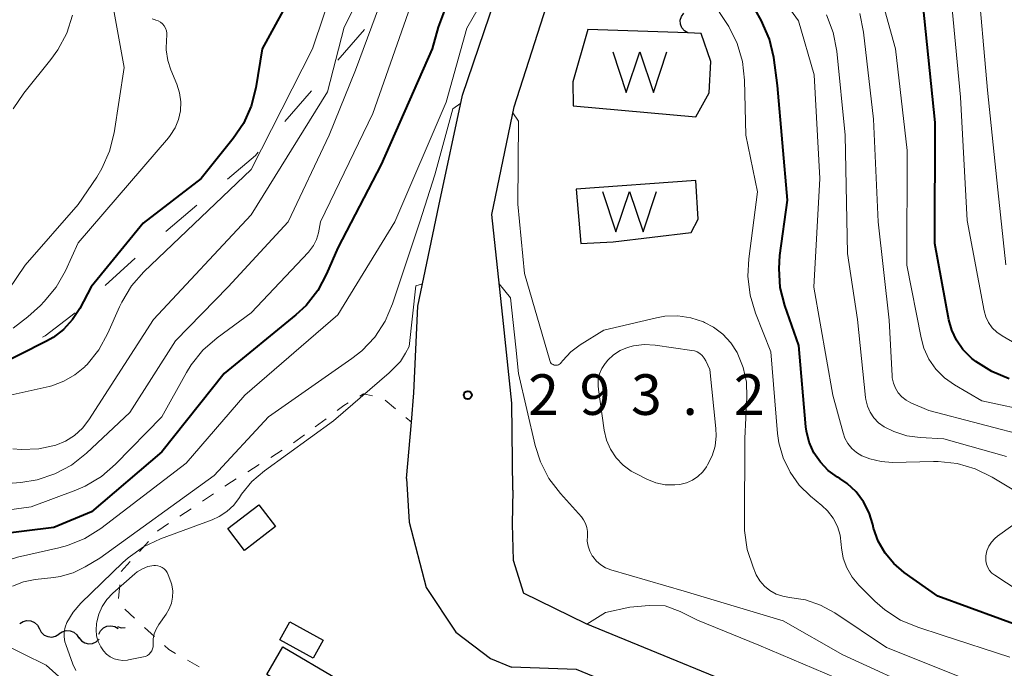
# Model space of a CAD drawing. Units: metres. Extents: x -68000 to -66000, y 22500 to 24000.
# Drawn here: x -66784 to -66693, y 23614 to 23674 of the extents above; entities that cross this region are included whole.
import ezdxf

# ---------------------------------------------------------------- set-up
doc = ezdxf.new("R2010")
doc.units = ezdxf.units.M
for name, color, linetype, lineweight in [('210100_道路縁(街区線)', 7, 'Continuous', 30), ('300100_普通建物', 7, 'Continuous', 30), ('510100_河川', 7, 'Continuous', 30), ('510200_細流', 7, 'Continuous', 30), ('510500_湖池(界線)', 7, 'Continuous', 30), ('620100_区域界', 7, 'Continuous', 30), ('630100_植生界', 7, 'Continuous', 30), ('710100_等高線(計曲線)', 7, 'Continuous', 40), ('710200_等高線(主曲線)', 7, 'Continuous', 13), ('731200_図化機測定による標高点', 7, 'Continuous', 40)]:
    doc.layers.add(name, color=color, linetype=linetype, lineweight=lineweight)
doc.styles.add('Style-WORKING', font='MS Gothic.ttf')

msp = doc.modelspace()

# ---------------------------------------------------------------- linework, layer by layer
at = {"layer": '210100_道路縁(街区線)', "linetype": 'Continuous', "lineweight": 30, "flags": 128}
for points in [[(-66738.85, 23630.23), (-66738.94, 23638.26), (-66739.71, 23645.61), (-66740.78, 23655.67), (-66738.72, 23665.64), (-66734.91, 23677.53), (-66727.68, 23690.1), (-66724.37, 23699.6), (-66722.7, 23705.65), (-66720, 23713.89), (-66714.8, 23724.32), (-66712.2, 23731.17), (-66710.17, 23737.75), (-66708.82, 23744.93), (-66708.39, 23753.06)], [(-66748.66, 23631.3), (-66748.21, 23636.5), (-66747.98, 23639.2), (-66747.6, 23647.2), (-66745.68, 23656.47), (-66743.49, 23666.7), (-66739.5, 23678.5), (-66733.4, 23692.35), (-66730.24, 23701.44), (-66729.2, 23705.2)], [(-66748.66, 23631.3), (-66748.4, 23627.26), (-66746.86, 23621.21), (-66744.11, 23617.1), (-66740.89, 23614.68), (-66738.96, 23613.86)], [(-66738.85, 23630.23), (-66738.91, 23627.08), (-66738.8, 23623.75), (-66737.85, 23620.69)], [(-66693.37, 23598.96), (-66694.69, 23601.05), (-66694.8, 23601.18), (-66696.6, 23602.72), (-66698.68, 23603.95), (-66699.33, 23604.31), (-66713.02, 23610.04), (-66732.06, 23617.88), (-66737.85, 23620.69)], [(-66692.98, 23545.1), (-66694.98, 23553.38), (-66695.78, 23563.31), (-66695.6, 23571.35), (-66695.58, 23581.29), (-66695.82, 23590.69), (-66696.12, 23593.41), (-66696.56, 23595.31), (-66697.33, 23597.17), (-66698.09, 23598.29), (-66699.65, 23599.58), (-66701.38, 23600.56), (-66714.65, 23606.12), (-66726.82, 23611.13), (-66732.97, 23613.66), (-66738.96, 23613.86)]]:
    msp.add_lwpolyline(points, dxfattribs=at)
at = {"layer": '300100_普通建物', "linetype": 'Continuous', "lineweight": 30}
for points in [[(-66760.76, 23626.85), (-66763.63, 23624.65), (-66765.18, 23626.67), (-66762.31, 23628.87)], [(-66756.37, 23616.36), (-66757.27, 23614.71), (-66760.35, 23616.39), (-66759.45, 23618.04)], [(-66755.06, 23612.8), (-66756.56, 23610.25), (-66761.57, 23613.19), (-66760.07, 23615.74)]]:
    msp.add_3dface(points, dxfattribs=at)
at = {"layer": '510100_河川', "linetype": 'Continuous', "lineweight": 30, "flags": 128}
for points in [[(-66731.92, 23672.76), (-66733.31, 23667.93), (-66733.28, 23665.72), (-66721.92, 23664.7), (-66720.69, 23666.93), (-66720.54, 23669.82), (-66721.43, 23672.41), (-66722.68, 23672.45), (-66731.92, 23672.76)], [(-66733, 23658.02), (-66732.56, 23653.01), (-66729.58, 23653.15), (-66722.37, 23654.01), (-66721.71, 23655.26), (-66721.95, 23658.83), (-66733, 23658.02)]]:
    msp.add_lwpolyline(points, dxfattribs=at)
at = {"layer": '510200_細流', "linetype": 'Continuous', "lineweight": 30, "flags": 128}
for points in [[(-66722.68, 23672.45), (-66722.993, 23672.642), (-66723.227, 23672.925), (-66723.359, 23673.268), (-66723.373, 23673.635), (-66723.27, 23673.987), (-66723.058, 23674.287)], [(-66784.387, 23617.899), (-66784.075, 23618.092), (-66783.717, 23618.174), (-66783.351, 23618.137), (-66783.017, 23617.985), (-66782.749, 23617.735), (-66782.577, 23617.41)], [(-66782.577, 23617.41), (-66782.404, 23617.086), (-66782.136, 23616.836), (-66781.802, 23616.683), (-66781.436, 23616.647), (-66781.079, 23616.728), (-66780.767, 23616.922)], [(-66780.763, 23616.935), (-66780.461, 23617.144), (-66780.108, 23617.243), (-66779.741, 23617.225), (-66779.4, 23617.09), (-66779.119, 23616.854), (-66778.931, 23616.539)], [(-66777.088, 23616.9), (-66776.922, 23617.228), (-66776.66, 23617.484), (-66776.328, 23617.644), (-66775.964, 23617.688), (-66775.605, 23617.614), (-66775.289, 23617.428)], [(-66775.364, 23617.626), (-66775.015, 23617.513), (-66774.648, 23617.519), (-66774.636, 23617.523)], [(-66778.921, 23616.601), (-66778.693, 23616.313), (-66778.384, 23616.115), (-66778.029, 23616.026), (-66777.662, 23616.056), (-66777.325, 23616.201), (-66777.053, 23616.447)]]:
    msp.add_lwpolyline(points, dxfattribs=at)
at = {"layer": '510500_湖池(界線)', "linetype": 'Continuous', "lineweight": 30, "flags": 128}
for points in [[(-66729.61, 23670.695), (-66728.36, 23666.945), (-66727.11, 23670.695), (-66725.86, 23666.945), (-66724.61, 23670.695)], [(-66730.56, 23657.815), (-66729.31, 23654.065), (-66728.06, 23657.815), (-66726.81, 23654.065), (-66725.56, 23657.815)]]:
    msp.add_lwpolyline(points, dxfattribs=at)
at = {"layer": '620100_区域界', "linetype": 'Continuous', "lineweight": 13}
for p, q in [((-66754.996, 23669.928), (-66752.541, 23672.763)), ((-66759.908, 23664.26), (-66757.452, 23667.094)), ((-66770.903, 23654.109), (-66768.042, 23656.534)), ((-66776.492, 23649.11), (-66773.72, 23651.634))]:
    msp.add_line(p, q, dxfattribs=at)
at = {"layer": '620100_区域界', "linetype": 'Continuous', "lineweight": 13, "flags": 128}
for points in [[(-66765.182, 23658.959), (-66762.62, 23661.13), (-66762.363, 23661.426)], [(-66782.276, 23644.362), (-66782.04, 23644.46), (-66779.272, 23646.593)]]:
    msp.add_lwpolyline(points, dxfattribs=at)
at = {"layer": '630100_植生界', "linetype": 'Continuous', "lineweight": 13}
for p, q in [((-66750.636, 23638.531), (-66749.677, 23637.728)), ((-66757.083, 23636.071), (-66756.08, 23636.818)), ((-66748.719, 23636.926), (-66748.21, 23636.5)), ((-66759.088, 23634.578), (-66758.085, 23635.325)), ((-66761.199, 23633.241), (-66760.137, 23633.9)), ((-66763.323, 23631.922), (-66762.261, 23632.581)), ((-66767.516, 23629.2), (-66766.476, 23629.892)), ((-66769.598, 23627.815), (-66768.557, 23628.507)), ((-66773.34, 23624.559), (-66772.504, 23625.488)), ((-66775.013, 23622.701), (-66774.176, 23623.63)), ((-66775.252, 23620.22), (-66775.144, 23621.466)), ((-66773.773, 23618.389), (-66774.694, 23619.234)), ((-66771.93, 23616.7), (-66772.851, 23617.545)), ((-66767.815, 23613.911), (-66768.903, 23614.527))]:
    msp.add_line(p, q, dxfattribs=at)
at = {"layer": '630100_植生界', "linetype": 'Continuous', "lineweight": 13, "flags": 128}
for points in [[(-66752.974, 23638.91), (-66752.62, 23639.12), (-66751.807, 23638.916)], [(-66755.078, 23637.565), (-66754.44, 23638.04), (-66754.049, 23638.272)], [(-66765.435, 23630.584), (-66764.84, 23630.98), (-66764.385, 23631.263)], [(-66771.668, 23626.417), (-66771.62, 23626.47), (-66770.639, 23627.123)], [(-66769.99, 23615.143), (-66770.62, 23615.5), (-66771.008, 23615.856)]]:
    msp.add_lwpolyline(points, dxfattribs=at)
at = {"layer": '710100_等高線(計曲線)', "linetype": 'Continuous', "lineweight": 40, "flags": 128}
for points, elevation in [([(-66734.54, 23689.76), (-66735.3, 23689.55), (-66736.48, 23687.33), (-66737.91, 23685), (-66744.22, 23676.2), (-66745.1, 23674.7), (-66745.74, 23673), (-66746.28, 23671), (-66751, 23660.29), (-66755, 23652.6)], 300), ([(-66759, 23676.48), (-66761.99, 23671), (-66762.58, 23667.38), (-66763, 23665.69), (-66763.72, 23664.1), (-66764.66, 23662.71), (-66767.64, 23659), (-66773, 23654.87), (-66777.79, 23649), (-66778.84, 23647), (-66779.5, 23645.97), (-66780.33, 23645.07), (-66781.31, 23644.32), (-66781.91, 23643.99), (-66787, 23641.43)], 310), ([(-66691, 23617.29), (-66699.58, 23620.42), (-66702.68, 23622.61), (-66703.64, 23623.43), (-66704.46, 23624.41), (-66705.08, 23625.51), (-66705.51, 23626.7), (-66705.59, 23627.03), (-66705.93, 23628.12), (-66706.45, 23629.14), (-66707.14, 23630.05), (-66707.97, 23630.83), (-66708.62, 23631.28), (-66708.84, 23631.41), (-66709.7, 23632.03), (-66710.43, 23632.79), (-66711.02, 23633.67), (-66711.46, 23634.64), (-66711.71, 23635.67), (-66711.76, 23636.08), (-66712.43, 23643.57), (-66713.7, 23647.26), (-66714.13, 23648.95), (-66714.25, 23650.69), (-66714.17, 23651.88), (-66713.47, 23657), (-66714.39, 23667.61), (-66714.74, 23670.17), (-66715.13, 23671.87), (-66715.9, 23673.63), (-66716.94, 23675.52)], 300), ([(-66696.53, 23642.47), (-66697.26, 23643.21), (-66697.85, 23644.06), (-66698.29, 23645), (-66698.55, 23645.94), (-66699.86, 23653), (-66699.83, 23664.17), (-66700.93, 23675)], 310), ([(-66755, 23652.6), (-66756.04, 23650.19), (-66756.86, 23648.66), (-66757.94, 23647.29), (-66758.88, 23646.41), (-66765.49, 23641), (-66771.25, 23633.75), (-66777.77, 23628.23), (-66781.24, 23626.76), (-66787, 23626.06)], 300), ([(-66692.99, 23640.5), (-66694.6, 23641.17), (-66696.07, 23642.1), (-66696.43, 23642.39), (-66696.53, 23642.47)], 310)]:
    msp.add_lwpolyline(points, dxfattribs=dict(at, elevation=elevation))
at = {"layer": '710200_等高線(主曲線)', "linetype": 'Continuous', "lineweight": 13, "flags": 128}
for points, elevation in [([(-66690.62, 23637.42), (-66695.53, 23638.47), (-66698.05, 23639.95), (-66698.97, 23640.59), (-66699.76, 23641.39), (-66700.4, 23642.31), (-66700.87, 23643.33), (-66701.13, 23644.29), (-66702.43, 23651), (-66702.4, 23661.6), (-66703.5, 23671), (-66705.72, 23679), (-66709, 23683.81), (-66711.55, 23685.86), (-66712.6, 23686.87)], 308), ([(-66749.7, 23682.3), (-66754.41, 23673), (-66755.95, 23667), (-66763, 23655.66), (-66772.02, 23645.98), (-66777.99, 23636.72), (-66778.6, 23635.94), (-66779.33, 23635.27), (-66780.17, 23634.74), (-66781.05, 23634.38), (-66782.63, 23634.03), (-66784.26, 23633.96), (-66785.03, 23634.02)], 306), ([(-66754.18, 23680.44), (-66757.33, 23671), (-66763, 23659.84), (-66772.92, 23650.38), (-66774.07, 23649.08), (-66774.97, 23647.59), (-66775.17, 23647.16), (-66776.24, 23644.72), (-66777.08, 23643.19), (-66778.17, 23641.83), (-66778.33, 23641.67), (-66778.38, 23641.62), (-66779.29, 23640.86), (-66780.31, 23640.27), (-66781.42, 23639.86), (-66781.68, 23639.8), (-66787.51, 23638.49)], 308), ([(-66739.08, 23679.44), (-66739.78, 23679.06), (-66740.99, 23676.56), (-66743.1, 23672.9), (-66745, 23666.06), (-66749.73, 23655), (-66755, 23646.41), (-66763.58, 23639), (-66769, 23632.71), (-66776.89, 23626.69), (-66778.36, 23625.76), (-66779.98, 23625.1), (-66780.78, 23624.89), (-66784.6, 23624.04), (-66786.26, 23623.51), (-66787.81, 23622.7)], 298), ([(-66699.98, 23632.87), (-66703.76, 23632.78), (-66704.83, 23632.85), (-66705.87, 23633.1), (-66706.6, 23633.4), (-66707.09, 23633.69), (-66707.53, 23634.07), (-66707.89, 23634.52), (-66708.16, 23635.02), (-66708.33, 23635.5), (-66709.28, 23639), (-66711.02, 23648.98), (-66710.48, 23659), (-66711, 23668.58), (-66712.44, 23673.56), (-66717, 23679.88)], 302), ([(-66776.21, 23677.42), (-66774.74, 23669.26), (-66775.68, 23663.22), (-66776.09, 23661.53), (-66776.8, 23659.94), (-66777.28, 23659.14), (-66779, 23656.61), (-66783.88, 23651), (-66785.44, 23648.71), (-66786.24, 23647.73), (-66787.2, 23646.9), (-66788.29, 23646.25), (-66789.47, 23645.8), (-66789.69, 23645.74), (-66793.11, 23644.89), (-66801, 23643.59), (-66811.58, 23638.42), (-66817.02, 23635), (-66818.09, 23633.93), (-66818.64, 23633.26), (-66819.07, 23632.51), (-66819.36, 23631.69), (-66819.43, 23631.37), (-66820.02, 23628.29)], 314), ([(-66693.3, 23651.04), (-66694.03, 23657.97), (-66695, 23667.18), (-66695.96, 23678.04)], 314), ([(-66693.65, 23644.47), (-66694.13, 23644.81), (-66694.55, 23645.22), (-66694.89, 23645.7), (-66695.14, 23646.23), (-66695.29, 23646.77), (-66696.86, 23655.14), (-66697.49, 23666.51), (-66698.47, 23677)], 312), ([(-66747.89, 23676.11), (-66751.76, 23665), (-66756.6, 23655), (-66756.8, 23653.98), (-66756.97, 23653.38), (-66757.25, 23652.82), (-66757.62, 23652.31), (-66757.71, 23652.21), (-66763, 23646.61), (-66766.16, 23644.29), (-66767.47, 23643.14), (-66768.56, 23641.78), (-66768.99, 23641.09), (-66771.26, 23637), (-66775.53, 23632.61), (-66776.85, 23631.47), (-66778.35, 23630.58), (-66779.2, 23630.21), (-66783.33, 23628.67), (-66789, 23627.91)], 302), ([(-66751.17, 23675), (-66753.36, 23669), (-66755.81, 23663), (-66759.58, 23655), (-66765.12, 23649), (-66770, 23644), (-66774.23, 23637.38), (-66778.23, 23633.62), (-66779.6, 23632.54), (-66781.14, 23631.71), (-66782.79, 23631.16), (-66784.29, 23630.93), (-66791, 23630.39)], 304), ([(-66717.44, 23668.08), (-66717.62, 23669.81), (-66718.11, 23671.48), (-66718.88, 23673.05), (-66719.13, 23673.43), (-66720.33, 23675.23)], 298), ([(-66779.52, 23674.1), (-66780.05, 23672.44), (-66780.86, 23670.89), (-66781.5, 23670.01), (-66784.02, 23666.88), (-66785, 23665.44)], 316), ([(-66772.15, 23673.77), (-66771.88, 23673.66), (-66771.83, 23673.64), (-66771.6, 23673.56), (-66771.39, 23673.44), (-66771.21, 23673.28), (-66771.05, 23673.1), (-66770.93, 23672.89), (-66770.84, 23672.66), (-66770.8, 23672.42), (-66770.8, 23672.17), (-66770.8, 23672.13), (-66770.83, 23671.87), (-66770.86, 23670.89), (-66770.71, 23669.91), (-66770.43, 23669.06), (-66769.87, 23667.71), (-66769.62, 23666.92), (-66769.51, 23666.09), (-66769.54, 23665.26), (-66769.72, 23664.45), (-66770.04, 23663.69), (-66770.48, 23662.98), (-66770.65, 23662.77), (-66779, 23653.05), (-66780.17, 23650.49), (-66781.02, 23648.97), (-66782.13, 23647.63), (-66782.48, 23647.29), (-66783.63, 23646.23), (-66785, 23645.17)], 312), ([(-66705.05, 23636.45), (-66705.48, 23636.89), (-66705.83, 23637.41), (-66706.09, 23637.98), (-66706.24, 23638.58), (-66706.27, 23638.79), (-66707, 23645.98), (-66707.92, 23652.08), (-66708.14, 23663), (-66708.92, 23670.78), (-66709.25, 23672.49), (-66709.86, 23674.12)], 304), ([(-66691, 23635.12), (-66700.42, 23637.58), (-66702.06, 23638.29), (-66702.51, 23638.53), (-66702.9, 23638.84), (-66703.24, 23639.22), (-66703.5, 23639.64), (-66703.69, 23640.11), (-66703.79, 23640.6), (-66703.8, 23640.79), (-66704.07, 23645.93), (-66705.08, 23655), (-66705.52, 23664.48), (-66706.44, 23672.53), (-66706.79, 23674.24)], 306), ([(-66692.93, 23614.8), (-66699.17, 23616.83), (-66701.44, 23617.56), (-66703.03, 23618.22), (-66704.48, 23619.16), (-66705.4, 23619.97), (-66706.88, 23621.44), (-66707.5, 23622.19), (-66707.99, 23623.03), (-66708.32, 23623.94), (-66708.49, 23624.9), (-66708.51, 23625.21), (-66708.61, 23626.05), (-66708.86, 23626.86), (-66709.25, 23627.62), (-66709.76, 23628.3), (-66710.29, 23628.81), (-66711.33, 23629.67), (-66712.38, 23630.69), (-66713.23, 23631.87), (-66713.86, 23633.19), (-66714.26, 23634.6), (-66714.38, 23635.46), (-66715, 23643), (-66716.42, 23646.57), (-66716.93, 23648.24), (-66717.13, 23649.97), (-66717.05, 23651.59), (-66716.23, 23657.77), (-66717.33, 23663), (-66717.44, 23668.08)], 298), ([(-66743.65, 23665.97), (-66744.37, 23665.43), (-66746.05, 23659.34), (-66747.43, 23655), (-66749.95, 23647.42), (-66750.64, 23645.82), (-66751.6, 23644.36), (-66752.8, 23643.1), (-66753.72, 23642.37), (-66761.42, 23637), (-66766.43, 23631.57), (-66777, 23623.93), (-66778.34, 23623.13), (-66779.45, 23622.59), (-66780.64, 23622.24), (-66781.23, 23622.16), (-66782.96, 23621.97), (-66784.04, 23621.75), (-66785.07, 23621.35)], 296), ([(-66734.44, 23641.92), (-66734.52, 23641.86), (-66734.61, 23641.8), (-66734.71, 23641.77), (-66734.81, 23641.75), (-66734.92, 23641.75), (-66735.02, 23641.77), (-66735.12, 23641.81), (-66735.21, 23641.86), (-66735.29, 23641.93), (-66735.35, 23642.01), (-66735.4, 23642.1), (-66735.43, 23642.18), (-66737.76, 23650.24), (-66738.38, 23656.64), (-66738.31, 23664.3), (-66738.84, 23665.07)], 296), ([(-66747.17, 23649.29), (-66747.8, 23649.09), (-66748.43, 23643.5), (-66748.76, 23642.87), (-66749.22, 23642.1)], 294), ([(-66700.56, 23611.44), (-66708.35, 23615), (-66713.86, 23618.14), (-66723, 23620.88), (-66729.78, 23622.85), (-66730.27, 23623.04), (-66730.72, 23623.31), (-66731.11, 23623.66), (-66731.45, 23624.08), (-66731.5, 23624.16), (-66731.73, 23624.59), (-66731.89, 23625.05), (-66731.96, 23625.52), (-66731.95, 23626), (-66731.94, 23626.39), (-66732, 23626.78), (-66732.12, 23627.15), (-66732.31, 23627.49), (-66732.51, 23627.75), (-66734.45, 23629.9), (-66735.5, 23631.29), (-66736.29, 23632.84), (-66736.77, 23634.34), (-66738.31, 23641), (-66738.57, 23643.43), (-66739.05, 23647.97), (-66740.1, 23649.29)], 294), ([(-66697, 23612.75), (-66704.33, 23615.67), (-66709.11, 23618.88), (-66710.42, 23619.6), (-66711.82, 23620.08), (-66713.27, 23620.31), (-66713.91, 23620.41), (-66714.52, 23620.62), (-66715.09, 23620.94), (-66715.59, 23621.35), (-66716.01, 23621.84), (-66716.35, 23622.39), (-66716.42, 23622.56), (-66716.65, 23623.1), (-66717.19, 23624.75), (-66717.44, 23626.48), (-66717.45, 23627.07), (-66717.41, 23635), (-66717.22, 23638.82), (-66717.27, 23640.2), (-66717.56, 23641.56), (-66718.12, 23642.93), (-66718.7, 23643.83), (-66719.44, 23644.62), (-66720.29, 23645.27), (-66721.14, 23645.72), (-66721.24, 23645.76), (-66722.39, 23646.14), (-66723.59, 23646.31), (-66724.8, 23646.28), (-66725.56, 23646.14), (-66730.44, 23645), (-66732.61, 23643.65), (-66733.48, 23643), (-66734.22, 23642.2), (-66734.37, 23642), (-66734.44, 23641.92)], 296), ([(-66725.7, 23643.61), (-66726.7, 23643.67), (-66727.68, 23643.55), (-66728.25, 23643.4), (-66728.92, 23643.12), (-66729.54, 23642.72), (-66730.07, 23642.23), (-66730.29, 23641.96), (-66730.32, 23641.93), (-66730.62, 23641.46), (-66730.83, 23640.95), (-66730.95, 23640.41), (-66730.97, 23639.85), (-66730.94, 23639.53), (-66730.39, 23635.76), (-66730.18, 23634.85), (-66729.81, 23633.99), (-66729.29, 23633.21), (-66728.65, 23632.54), (-66727.9, 23631.98), (-66727.49, 23631.75), (-66726.45, 23631.23), (-66725.63, 23630.9), (-66724.76, 23630.72), (-66723.88, 23630.7), (-66723.4, 23630.75), (-66722.8, 23630.9), (-66722.25, 23631.14), (-66721.74, 23631.48), (-66721.3, 23631.91), (-66720.95, 23632.38), (-66720.85, 23632.55), (-66720.43, 23633.39), (-66720.16, 23634.29), (-66720.06, 23635.22), (-66720.09, 23635.91), (-66720.65, 23641.35), (-66721.02, 23642.17), (-66721.16, 23642.42), (-66721.34, 23642.65), (-66721.56, 23642.83), (-66721.8, 23642.98), (-66722.07, 23643.08), (-66722.29, 23643.13), (-66725.7, 23643.61)], 294), ([(-66692.3, 23643.7), (-66693.65, 23644.47)], 312), ([(-66749.22, 23642.1), (-66750.26, 23641.04), (-66755.39, 23636.61), (-66761.79, 23632), (-66762.94, 23631.02), (-66763.89, 23629.85), (-66764.09, 23629.54), (-66764.62, 23628.84), (-66765.25, 23628.25), (-66765.98, 23627.77), (-66766.61, 23627.49), (-66771.37, 23625.73), (-66772.95, 23624.99), (-66774.37, 23623.98), (-66774.87, 23623.53), (-66778.75, 23619.77), (-66779.46, 23618.95), (-66780.03, 23618), (-66780.19, 23617.57), (-66780.28, 23617.12), (-66780.29, 23616.66), (-66780.21, 23616.2), (-66780.14, 23615.96), (-66779.48, 23614.13), (-66779.22, 23613.56)], 294), ([(-66693.25, 23633.33), (-66699.04, 23634.96), (-66701.21, 23635.07), (-66702.45, 23635.24), (-66703.65, 23635.63), (-66704.54, 23636.08), (-66705.05, 23636.45)], 304), ([(-66691.48, 23629.57), (-66694.57, 23631.43), (-66696.13, 23632.2), (-66697.81, 23632.68), (-66699.54, 23632.87), (-66699.98, 23632.87)], 302), ([(-66691, 23620.17), (-66694.33, 23622.36), (-66694.58, 23622.56), (-66694.8, 23622.81), (-66694.97, 23623.08), (-66695.08, 23623.38), (-66695.15, 23623.7), (-66695.16, 23624.02), (-66695.15, 23624.15), (-66695.05, 23624.6), (-66694.87, 23625.03), (-66694.63, 23625.42), (-66694.31, 23625.76), (-66694.06, 23625.97), (-66691.45, 23627.83)], 302), ([(-66775.79, 23620.7), (-66776.33, 23620.13), (-66776.77, 23619.47), (-66777.09, 23618.75), (-66777.27, 23618.05), (-66777.3, 23617.86), (-66777.34, 23617.32), (-66777.29, 23616.77), (-66777.15, 23616.24), (-66776.91, 23615.75), (-66776.64, 23615.36), (-66776.36, 23615.06), (-66776.02, 23614.82), (-66775.66, 23614.64), (-66775.26, 23614.53), (-66774.85, 23614.48), (-66774.44, 23614.51), (-66774.35, 23614.53), (-66772.97, 23614.81), (-66772.78, 23614.86), (-66772.6, 23614.95), (-66772.44, 23615.06), (-66772.3, 23615.21), (-66772.2, 23615.37), (-66772.12, 23615.55), (-66772.07, 23615.74), (-66772.06, 23615.94), (-66772.06, 23616), (-66772.05, 23616.48), (-66771.97, 23616.95), (-66771.8, 23617.39), (-66771.55, 23617.81), (-66770.87, 23618.75), (-66770.58, 23619.24), (-66770.38, 23619.77), (-66770.27, 23620.33), (-66770.26, 23620.9), (-66770.35, 23621.46), (-66770.43, 23621.74), (-66770.67, 23622.41), (-66770.76, 23622.61), (-66770.88, 23622.79), (-66771.04, 23622.95), (-66771.22, 23623.08), (-66771.42, 23623.18), (-66771.63, 23623.24), (-66771.85, 23623.26), (-66772, 23623.25), (-66772.54, 23623.15), (-66773.06, 23622.95), (-66773.53, 23622.67), (-66773.76, 23622.49), (-66775.79, 23620.7)], 292), ([(-66693, 23605.03), (-66701.65, 23608.35), (-66709, 23612.87), (-66716.11, 23615.89), (-66721.79, 23618.21), (-66723.39, 23619), (-66724.76, 23619.52), (-66726.26, 23619.57), (-66728.02, 23619.42), (-66730.27, 23618.93), (-66732, 23617.85)], 292), ([(-66786.24, 23616.13), (-66781.96, 23614.04), (-66779.31, 23611.69), (-66778.07, 23610.76)], 296)]:
    msp.add_lwpolyline(points, dxfattribs=dict(at, elevation=elevation))
at = {"layer": '731200_図化機測定による標高点', "linetype": 'Continuous', "lineweight": 40}
msp.add_circle((-66743, 23639, 293.22), 0.375, dxfattribs=at)

# ---------------------------------------------------------------- texts
at = {"layer": '731200_図化機測定による標高点', "linetype": 'Continuous', "lineweight": 40, "style": 'Style-WORKING'}
for s, p in [('2', (-66737.42, 23637.17, -9.999)), ('9', (-66732.67, 23637.17, -9.999)), ('3', (-66727.92, 23637.17, -9.999)), ('2', (-66718.42, 23637.17, -9.999)), ('.', (-66723.17, 23637.17, -9.999))]:
    msp.add_text(s, height=3.75, dxfattribs=at).set_placement(p)

doc.saveas('drawing.dxf')
